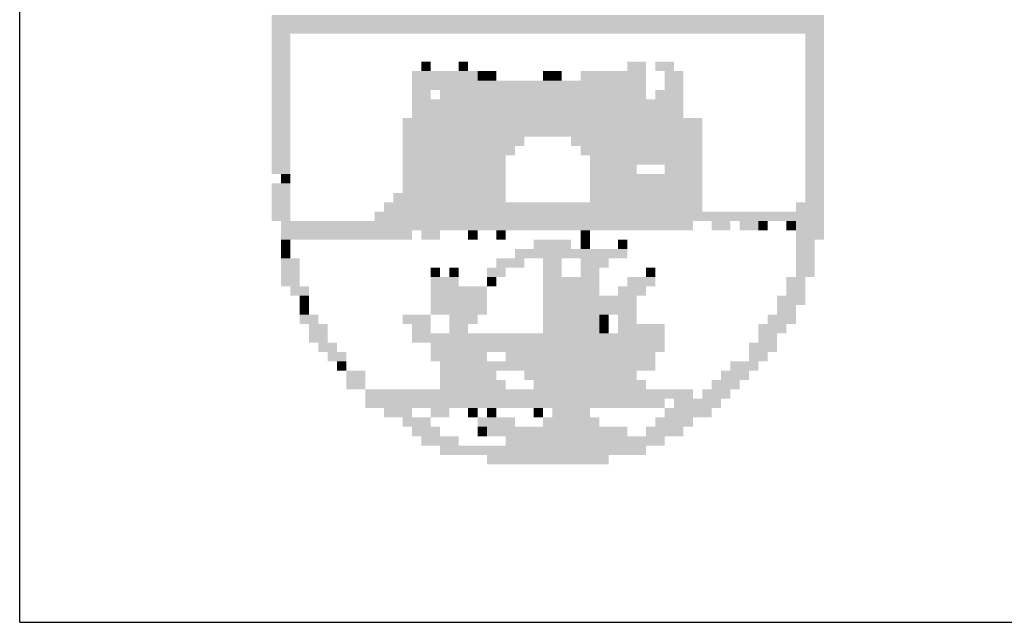
# Model space of a CAD drawing. Extents: x 183054 to 185151, y 663358 to 663952.
# Drawn here: x 183829 to 183841, y 663368 to 663376 of the extents above; entities that cross this region are included whole.
import ezdxf

# ---------------------------------------------------------------- set-up
doc = ezdxf.new("R2010")
doc.units = 0
doc.header["$MEASUREMENT"] = 0
doc.linetypes.add('LIN0', pattern=[0])
doc.layers.add('_PERFIL', color=2, linetype='LIN0')
doc.layers.add('D-SELO-LING', color=41, linetype='CONTINUOUS')

msp = doc.modelspace()

# ---------------------------------------------------------------- linework, layer by layer
at = {"layer": '_PERFIL', "color": 40}
for points in [[(183831.98323, 663375.67778), (183838.88857, 663375.67782), (183831.98323, 663375.56074), (183838.88857, 663375.56078)], [(183831.98323, 663375.56074), (183838.88857, 663375.56078), (183831.98323, 663375.4437), (183838.88857, 663375.44374)], [(183831.98323, 663375.4437), (183832.21731, 663375.4437), (183831.98323, 663375.32666), (183832.21731, 663375.32666)], [(183838.65449, 663375.44374), (183838.88857, 663375.44374), (183838.65449, 663375.3267), (183838.88857, 663375.3267)], [(183831.98323, 663375.32666), (183832.21731, 663375.32666), (183831.98323, 663375.20962), (183832.21731, 663375.20962)], [(183838.65449, 663375.3267), (183838.88857, 663375.3267), (183838.65449, 663375.20966), (183838.88857, 663375.20966)], [(183831.98323, 663375.20962), (183832.21731, 663375.20962), (183831.98323, 663375.09258), (183832.21731, 663375.09258)], [(183838.65449, 663375.20966), (183838.88857, 663375.20966), (183838.65449, 663375.09262), (183838.88857, 663375.09262)], [(183831.98323, 663375.09258), (183832.21731, 663375.09258), (183831.98323, 663374.97554), (183832.21731, 663374.97554)], [(183833.85586, 663375.09259), (183833.9729, 663375.09259), (183833.85587, 663374.97555), (183833.9729, 663374.97555)], [(183834.32402, 663375.0926), (183834.44106, 663375.0926), (183834.32402, 663374.97556), (183834.44106, 663374.97556)], [(183836.43074, 663375.09261), (183836.66482, 663375.09261), (183836.43074, 663374.97557), (183836.66482, 663374.97557)], [(183836.78186, 663375.09261), (183837.01594, 663375.09261), (183836.78186, 663374.97557), (183837.01594, 663374.97557)], [(183838.65449, 663375.09262), (183838.88857, 663375.09262), (183838.65449, 663374.97558), (183838.88857, 663374.97558)], [(183831.98323, 663374.97554), (183832.21731, 663374.97554), (183831.98323, 663374.8585), (183832.21731, 663374.8585)], [(183831.98323, 663374.8585), (183832.21731, 663374.8585), (183831.98323, 663374.74146), (183832.21731, 663374.74146)], [(183833.73883, 663374.97555), (183834.5581, 663374.97556), (183833.73883, 663374.85851), (183834.5581, 663374.85852)], [(183833.73883, 663374.85851), (183836.66482, 663374.85853), (183833.73883, 663374.74147), (183836.66482, 663374.74149)], [(183834.5581, 663374.97556), (183834.67514, 663374.97556), (183834.5581, 663374.85852), (183834.67514, 663374.85852)], [(183834.67514, 663374.97556), (183834.79218, 663374.97556), (183834.67514, 663374.85852), (183834.79218, 663374.85852)], [(183835.37738, 663374.97556), (183835.49442, 663374.97556), (183835.37738, 663374.85852), (183835.49442, 663374.85852)], [(183835.49442, 663374.97556), (183835.61146, 663374.97556), (183835.49442, 663374.85852), (183835.61146, 663374.85852)], [(183835.84554, 663374.97556), (183836.66482, 663374.97557), (183835.84554, 663374.85853), (183836.66482, 663374.85853)], [(183836.8989, 663374.97557), (183837.13298, 663374.97557), (183836.8989, 663374.85853), (183837.13298, 663374.85853)], [(183836.8989, 663374.85853), (183837.13298, 663374.85853), (183836.8989, 663374.74149), (183837.13298, 663374.74149)], [(183838.65449, 663374.97558), (183838.88857, 663374.97558), (183838.65449, 663374.85854), (183838.88857, 663374.85854)], [(183838.65449, 663374.85854), (183838.88857, 663374.85854), (183838.65449, 663374.7415), (183838.88857, 663374.7415)], [(183831.98323, 663374.74146), (183832.21731, 663374.74146), (183831.98323, 663374.62442), (183832.21731, 663374.62442)], [(183833.73883, 663374.74147), (183833.97291, 663374.74147), (183833.73883, 663374.62443), (183833.97291, 663374.62443)], [(183834.08995, 663374.74147), (183836.66482, 663374.74149), (183834.08995, 663374.62443), (183836.66482, 663374.62445)], [(183836.78186, 663374.74149), (183837.13298, 663374.74149), (183836.78186, 663374.62445), (183837.13298, 663374.62445)], [(183838.65449, 663374.7415), (183838.88857, 663374.7415), (183838.6545, 663374.62446), (183838.88857, 663374.62446)], [(183831.98323, 663374.62442), (183832.21731, 663374.62442), (183831.98323, 663374.50738), (183832.21731, 663374.50738)], [(183833.73883, 663374.62443), (183837.13298, 663374.62445), (183833.73883, 663374.50739), (183837.13298, 663374.50741)], [(183838.6545, 663374.62446), (183838.88857, 663374.62446), (183838.6545, 663374.50742), (183838.88858, 663374.50742)], [(183831.98323, 663374.50738), (183832.21731, 663374.50738), (183831.98323, 663374.39034), (183832.21731, 663374.39034)], [(183833.73883, 663374.50739), (183837.13298, 663374.50741), (183833.73883, 663374.39035), (183837.13298, 663374.39037)], [(183838.6545, 663374.50742), (183838.88858, 663374.50742), (183838.6545, 663374.39038), (183838.88858, 663374.39039)], [(183831.98323, 663374.39034), (183832.21731, 663374.39034), (183831.98323, 663374.2733), (183832.21731, 663374.2733)], [(183833.62179, 663374.39035), (183837.36706, 663374.39038), (183833.62179, 663374.27331), (183837.36706, 663374.27334)], [(183838.6545, 663374.39038), (183838.88858, 663374.39039), (183838.6545, 663374.27334), (183838.88858, 663374.27335)], [(183831.98323, 663374.2733), (183832.21731, 663374.2733), (183831.98323, 663374.15626), (183832.21731, 663374.15626)], [(183833.62179, 663374.27331), (183837.36706, 663374.27334), (183833.62179, 663374.15627), (183837.36706, 663374.1563)], [(183838.6545, 663374.27334), (183838.88858, 663374.27335), (183838.6545, 663374.1563), (183838.88858, 663374.15631)], [(183831.98323, 663374.15626), (183832.21731, 663374.15626), (183831.98324, 663374.03922), (183832.21732, 663374.03922)], [(183833.62179, 663374.15627), (183835.14331, 663374.15628), (183833.62179, 663374.03923), (183835.14331, 663374.03924)], [(183835.72851, 663374.15629), (183837.36706, 663374.1563), (183835.72851, 663374.03925), (183837.36706, 663374.03926)], [(183838.6545, 663374.1563), (183838.88858, 663374.15631), (183838.6545, 663374.03926), (183838.88858, 663374.03927)], [(183831.98324, 663374.03922), (183832.21732, 663374.03922), (183831.98324, 663373.92218), (183832.21732, 663373.92219)], [(183833.62179, 663374.03923), (183835.02627, 663374.03924), (183833.62179, 663373.92219), (183835.02627, 663373.9222)], [(183835.84555, 663374.03925), (183837.36706, 663374.03926), (183835.84555, 663373.92221), (183837.36706, 663373.92222)], [(183838.6545, 663374.03926), (183838.88858, 663374.03927), (183838.6545, 663373.92222), (183838.88858, 663373.92223)], [(183831.98324, 663373.92218), (183832.21732, 663373.92219), (183831.98324, 663373.80514), (183832.21732, 663373.80515)], [(183833.62179, 663373.92219), (183834.90923, 663373.9222), (183833.62179, 663373.80515), (183834.90923, 663373.80516)], [(183835.96259, 663373.92221), (183836.66482, 663373.92221), (183835.96259, 663373.80517), (183836.66483, 663373.80517)], [(183836.66482, 663373.92221), (183837.36706, 663373.92222), (183836.66483, 663373.80517), (183837.36706, 663373.80518)], [(183838.6545, 663373.92222), (183838.88858, 663373.92223), (183838.6545, 663373.80519), (183838.88858, 663373.80519)], [(183831.98324, 663373.80514), (183832.21732, 663373.80515), (183831.98324, 663373.6881), (183832.21732, 663373.68811)], [(183833.62179, 663373.80515), (183834.90923, 663373.80516), (183833.62179, 663373.68811), (183834.90923, 663373.68812)], [(183835.96259, 663373.80517), (183836.54779, 663373.80517), (183835.96259, 663373.68813), (183836.54779, 663373.68813)], [(183836.8989, 663373.80517), (183837.36706, 663373.80518), (183836.89891, 663373.68813), (183837.36706, 663373.68814)], [(183838.6545, 663373.80519), (183838.88858, 663373.80519), (183838.6545, 663373.68815), (183838.88858, 663373.68815)], [(183832.10028, 663373.6881), (183832.21732, 663373.68811), (183832.10028, 663373.57107), (183832.21732, 663373.57107)], [(183833.62179, 663373.68811), (183834.90923, 663373.68812), (183833.62179, 663373.57107), (183834.90923, 663373.57108)], [(183835.96259, 663373.68813), (183837.36706, 663373.68814), (183835.96259, 663373.57109), (183837.36707, 663373.5711)], [(183838.6545, 663373.68815), (183838.88858, 663373.68815), (183838.6545, 663373.57111), (183838.88858, 663373.57111)], [(183831.98324, 663373.57106), (183832.21732, 663373.57107), (183831.98324, 663373.45402), (183832.21732, 663373.45403)], [(183833.62179, 663373.57107), (183834.90923, 663373.57108), (183833.6218, 663373.45403), (183834.90923, 663373.45404)], [(183835.96259, 663373.57109), (183837.36707, 663373.5711), (183835.96259, 663373.45405), (183837.36707, 663373.45406)], [(183838.6545, 663373.57111), (183838.88858, 663373.57111), (183838.6545, 663373.45407), (183838.88858, 663373.45407)], [(183831.98324, 663373.45402), (183832.21732, 663373.45403), (183831.98324, 663373.33699), (183832.21732, 663373.33699)], [(183833.50476, 663373.45403), (183834.90923, 663373.45404), (183833.50476, 663373.33699), (183834.90923, 663373.337)], [(183835.96259, 663373.45405), (183837.36707, 663373.45406), (183835.96259, 663373.33701), (183837.36707, 663373.33702)], [(183838.6545, 663373.45407), (183838.88858, 663373.45407), (183838.6545, 663373.33703), (183838.88858, 663373.33703)], [(183831.98324, 663373.33699), (183832.21732, 663373.33699), (183831.98324, 663373.21995), (183832.21732, 663373.21995)], [(183833.38772, 663373.33699), (183837.36707, 663373.33702), (183833.38772, 663373.21995), (183837.36707, 663373.21998)], [(183838.53746, 663373.33703), (183838.88858, 663373.33703), (183838.53746, 663373.21999), (183838.88858, 663373.21999)], [(183831.98324, 663373.21995), (183832.21732, 663373.21995), (183831.98324, 663373.10291), (183832.21732, 663373.10291)], [(183833.27068, 663373.21995), (183838.88858, 663373.21999), (183833.27068, 663373.10291), (183838.88858, 663373.10295)], [(183832.10028, 663373.10291), (183837.25003, 663373.10294), (183832.10028, 663372.98587), (183837.25003, 663372.9859)], [(183837.48411, 663373.10294), (183837.71819, 663373.10294), (183837.48411, 663372.9859), (183837.71819, 663372.9859)], [(183837.83523, 663373.10294), (183838.06931, 663373.10294), (183837.83523, 663372.9859), (183838.06931, 663372.9859)], [(183838.06931, 663373.10294), (183838.18635, 663373.10294), (183838.06931, 663372.9859), (183838.18635, 663372.9859)], [(183838.42043, 663373.10295), (183838.53747, 663373.10295), (183838.42043, 663372.98591), (183838.53747, 663372.98591)], [(183838.53747, 663373.10295), (183838.88858, 663373.10295), (183838.53747, 663372.98591), (183838.88859, 663372.98591)], [(183832.10028, 663372.98587), (183833.73884, 663372.98588), (183832.10028, 663372.86883), (183833.73884, 663372.86884)], [(183833.85588, 663372.98588), (183834.08996, 663372.98588), (183833.85588, 663372.86884), (183834.08996, 663372.86884)], [(183834.44108, 663372.98588), (183834.55812, 663372.98588), (183834.44108, 663372.86884), (183834.55812, 663372.86884)], [(183834.7922, 663372.98588), (183834.90923, 663372.98588), (183834.7922, 663372.86884), (183834.90924, 663372.86884)], [(183835.84555, 663372.98589), (183835.96259, 663372.98589), (183835.84555, 663372.86885), (183835.96259, 663372.86885)], [(183838.53747, 663372.98591), (183838.88859, 663372.98591), (183838.53747, 663372.86887), (183838.88859, 663372.86887)], [(183832.10028, 663372.86883), (183832.21732, 663372.86883), (183832.10028, 663372.75179), (183832.21732, 663372.75179)], [(183835.26035, 663372.86885), (183835.72851, 663372.86885), (183835.26036, 663372.75181), (183835.72851, 663372.75181)], [(183835.84555, 663372.86885), (183835.96259, 663372.86885), (183835.84555, 663372.75181), (183835.96259, 663372.75181)], [(183836.31371, 663372.86885), (183836.43075, 663372.86885), (183836.31371, 663372.75181), (183836.43075, 663372.75181)], [(183838.53747, 663372.86887), (183838.77155, 663372.86887), (183838.53747, 663372.75183), (183838.77155, 663372.75183)], [(183832.10028, 663372.75179), (183832.21732, 663372.75179), (183832.10028, 663372.63475), (183832.21732, 663372.63475)], [(183835.02628, 663372.75181), (183836.07963, 663372.75181), (183835.02628, 663372.63477), (183836.07963, 663372.63477)], [(183836.07963, 663372.75181), (183836.43075, 663372.75181), (183836.07963, 663372.63477), (183836.43075, 663372.63477)], [(183838.53747, 663372.75183), (183838.77155, 663372.75183), (183838.53747, 663372.63479), (183838.77155, 663372.63479)], [(183832.10028, 663372.63475), (183832.33436, 663372.63475), (183832.10028, 663372.51771), (183832.33436, 663372.51771)], [(183832.10028, 663372.51771), (183832.33436, 663372.51771), (183832.10029, 663372.40067), (183832.33436, 663372.40067)], [(183833.97292, 663372.51772), (183834.08996, 663372.51772), (183833.97292, 663372.40068), (183834.08996, 663372.40068)], [(183834.207, 663372.51772), (183834.32404, 663372.51772), (183834.207, 663372.40068), (183834.32404, 663372.40068)], [(183834.67516, 663372.51772), (183834.90924, 663372.51773), (183834.67516, 663372.40068), (183834.90924, 663372.40069)], [(183834.7922, 663372.63476), (183835.14332, 663372.63477), (183834.7922, 663372.51772), (183835.14332, 663372.51773)], [(183835.3774, 663372.63477), (183835.61148, 663372.63477), (183835.3774, 663372.51773), (183835.61148, 663372.51773)], [(183835.3774, 663372.51773), (183835.61148, 663372.51773), (183835.3774, 663372.40069), (183835.61148, 663372.40069)], [(183835.84555, 663372.63477), (183836.19667, 663372.63477), (183835.84556, 663372.51773), (183836.19667, 663372.51773)], [(183835.84556, 663372.51773), (183836.07963, 663372.51773), (183835.84556, 663372.40069), (183836.07964, 663372.40069)], [(183836.66483, 663372.51774), (183836.78187, 663372.51774), (183836.66483, 663372.4007), (183836.78187, 663372.4007)], [(183838.53747, 663372.63479), (183838.77155, 663372.63479), (183838.53747, 663372.51775), (183838.77155, 663372.51775)], [(183838.53747, 663372.51775), (183838.77155, 663372.51775), (183838.53747, 663372.40071), (183838.77155, 663372.40071)], [(183832.10029, 663372.40067), (183832.33436, 663372.40067), (183832.10029, 663372.28363), (183832.33437, 663372.28363)], [(183833.97292, 663372.40068), (183834.32404, 663372.40068), (183833.97292, 663372.28364), (183834.32404, 663372.28364)], [(183834.67516, 663372.40068), (183834.7922, 663372.40068), (183834.67516, 663372.28364), (183834.7922, 663372.28365)], [(183835.3774, 663372.40069), (183835.72852, 663372.40069), (183835.3774, 663372.28365), (183835.72852, 663372.28365)], [(183835.72852, 663372.40069), (183836.07964, 663372.40069), (183835.72852, 663372.28365), (183836.07964, 663372.28365)], [(183836.43075, 663372.40069), (183836.78187, 663372.4007), (183836.43076, 663372.28366), (183836.78187, 663372.28366)], [(183838.42043, 663372.40071), (183838.65451, 663372.40071), (183838.42043, 663372.28367), (183838.65451, 663372.28367)], [(183832.21733, 663372.28363), (183832.45141, 663372.28363), (183832.21733, 663372.16659), (183832.45141, 663372.16659)], [(183833.97292, 663372.28364), (183834.67516, 663372.28364), (183833.97292, 663372.1666), (183834.67516, 663372.1666)], [(183835.3774, 663372.28365), (183836.07964, 663372.28365), (183835.3774, 663372.16661), (183836.07964, 663372.16661)], [(183836.31372, 663372.28365), (183836.66483, 663372.28366), (183836.31372, 663372.16661), (183836.66484, 663372.16662)], [(183838.42043, 663372.28367), (183838.65451, 663372.28367), (183838.42043, 663372.16663), (183838.65451, 663372.16663)], [(183832.33437, 663372.16659), (183832.45141, 663372.16659), (183832.33437, 663372.04955), (183832.45141, 663372.04955)], [(183833.97292, 663372.1666), (183834.67516, 663372.1666), (183833.97292, 663372.04956), (183834.67516, 663372.04956)], [(183835.3774, 663372.16661), (183836.19668, 663372.16661), (183835.3774, 663372.04957), (183836.19668, 663372.04957)], [(183836.19668, 663372.16661), (183836.5478, 663372.16662), (183836.19668, 663372.04957), (183836.5478, 663372.04958)], [(183838.30339, 663372.16663), (183838.65451, 663372.16663), (183838.30339, 663372.04959), (183838.65451, 663372.04959)], [(183832.33437, 663372.04955), (183832.45141, 663372.04955), (183832.33437, 663371.93251), (183832.45141, 663371.93251)], [(183833.97292, 663372.04956), (183834.67516, 663372.04956), (183833.97292, 663371.93252), (183834.67516, 663371.93253)], [(183835.3774, 663372.04957), (183836.5478, 663372.04958), (183835.3774, 663371.93253), (183836.5478, 663371.93254)], [(183838.30339, 663372.04959), (183838.53747, 663372.04959), (183838.30339, 663371.93255), (183838.53747, 663371.93255)], [(183832.33437, 663371.93251), (183832.56845, 663371.93251), (183832.33437, 663371.81547), (183832.56845, 663371.81547)], [(183833.6218, 663371.93252), (183833.97292, 663371.93252), (183833.62181, 663371.81548), (183833.97292, 663371.81548)], [(183834.207, 663371.93252), (183834.55812, 663371.93252), (183834.207, 663371.81548), (183834.55812, 663371.81548)], [(183835.3774, 663371.93253), (183836.07964, 663371.93253), (183835.3774, 663371.81549), (183836.07964, 663371.81549)], [(183836.07964, 663371.93253), (183836.19668, 663371.93253), (183836.07964, 663371.81549), (183836.19668, 663371.81549)], [(183836.31372, 663371.93254), (183836.5478, 663371.93254), (183836.31372, 663371.8155), (183836.5478, 663371.8155)], [(183838.18635, 663371.93255), (183838.53747, 663371.93255), (183838.18635, 663371.81551), (183838.53747, 663371.81551)], [(183832.45141, 663371.81547), (183832.68549, 663371.81547), (183832.45141, 663371.69843), (183832.68549, 663371.69843)], [(183833.73885, 663371.81548), (183833.97292, 663371.81548), (183833.73885, 663371.69844), (183833.97293, 663371.69844)], [(183834.207, 663371.81548), (183834.44108, 663371.81548), (183834.207, 663371.69844), (183834.44108, 663371.69844)], [(183835.3774, 663371.81549), (183836.07964, 663371.81549), (183835.3774, 663371.69845), (183836.07964, 663371.69845)], [(183836.07964, 663371.81549), (183836.19668, 663371.81549), (183836.07964, 663371.69845), (183836.19668, 663371.69846)], [(183836.31372, 663371.8155), (183836.89892, 663371.8155), (183836.31372, 663371.69846), (183836.89892, 663371.69846)], [(183838.06931, 663371.81551), (183838.42043, 663371.81551), (183838.06932, 663371.69847), (183838.42043, 663371.69847)], [(183832.45141, 663371.69843), (183832.68549, 663371.69843), (183832.45141, 663371.58139), (183832.68549, 663371.58139)], [(183833.73885, 663371.69844), (183836.07964, 663371.69845), (183833.73885, 663371.5814), (183836.07964, 663371.58141)], [(183836.07964, 663371.69845), (183836.89892, 663371.69846), (183836.07964, 663371.58141), (183836.89892, 663371.58142)], [(183838.06932, 663371.69847), (183838.30339, 663371.69847), (183838.06932, 663371.58143), (183838.3034, 663371.58143)], [(183832.56845, 663371.58139), (183832.80253, 663371.58139), (183832.56845, 663371.46435), (183832.80253, 663371.46435)], [(183833.97293, 663371.5814), (183836.89892, 663371.58142), (183833.97293, 663371.46436), (183836.89892, 663371.46438)], [(183837.95228, 663371.58143), (183838.3034, 663371.58143), (183837.95228, 663371.46439), (183838.3034, 663371.46439)], [(183832.68549, 663371.46435), (183832.91957, 663371.46436), (183832.68549, 663371.34731), (183832.91957, 663371.34732)], [(183833.97293, 663371.46436), (183834.67516, 663371.46437), (183833.97293, 663371.34732), (183834.67517, 663371.34733)], [(183834.90924, 663371.46437), (183835.3774, 663371.46437), (183834.90925, 663371.34733), (183835.3774, 663371.34733)], [(183835.3774, 663371.46437), (183836.78188, 663371.46438), (183835.3774, 663371.34733), (183836.78188, 663371.34734)], [(183837.95228, 663371.46439), (183838.18636, 663371.46439), (183837.95228, 663371.34735), (183838.18636, 663371.34735)], [(183832.80253, 663371.34732), (183832.91957, 663371.34732), (183832.80253, 663371.23028), (183832.91957, 663371.23028)], [(183834.08997, 663371.34732), (183836.78188, 663371.34734), (183834.08997, 663371.23028), (183836.78188, 663371.2303)], [(183837.7182, 663371.34735), (183838.06932, 663371.34735), (183837.7182, 663371.23031), (183838.06932, 663371.23031)], [(183832.91957, 663371.23028), (183833.15365, 663371.23028), (183832.91957, 663371.11324), (183833.15365, 663371.11324)], [(183834.08997, 663371.23028), (183834.79221, 663371.23029), (183834.08997, 663371.11324), (183834.79221, 663371.11325)], [(183835.14333, 663371.23029), (183836.5478, 663371.2303), (183835.14333, 663371.11325), (183836.5478, 663371.11326)], [(183837.60116, 663371.23031), (183837.95228, 663371.23031), (183837.60116, 663371.11327), (183837.95228, 663371.11327)], [(183832.91957, 663371.11324), (183833.15365, 663371.11324), (183832.91957, 663370.9962), (183833.15365, 663370.9962)], [(183834.08997, 663371.11324), (183834.90925, 663371.11325), (183834.08997, 663370.9962), (183834.90925, 663370.99621)], [(183835.26037, 663371.11325), (183836.66484, 663371.11326), (183835.26037, 663370.99621), (183836.66484, 663370.99622)], [(183837.48412, 663371.11326), (183837.83524, 663371.11327), (183837.48412, 663370.99622), (183837.83524, 663370.99623)], [(183833.15365, 663370.9962), (183833.97293, 663370.9962), (183833.15365, 663370.87916), (183833.97293, 663370.87916)], [(183833.97293, 663370.9962), (183837.25004, 663370.99622), (183833.97293, 663370.87916), (183837.25004, 663370.87918)], [(183837.36708, 663370.99622), (183837.7182, 663370.99623), (183837.36708, 663370.87918), (183837.7182, 663370.87919)], [(183833.15365, 663370.87916), (183836.89892, 663370.87918), (183833.15365, 663370.76212), (183836.89892, 663370.76214)], [(183837.01596, 663370.87918), (183837.60116, 663370.87919), (183837.01596, 663370.76214), (183837.60116, 663370.76215)], [(183833.38773, 663370.76212), (183833.73885, 663370.76212), (183833.38773, 663370.64508), (183833.73885, 663370.64508)], [(183833.97293, 663370.76212), (183834.20701, 663370.76213), (183833.97293, 663370.64508), (183834.20701, 663370.64509)], [(183834.44109, 663370.76213), (183834.55813, 663370.76213), (183834.44109, 663370.64509), (183834.55813, 663370.64509)], [(183834.67517, 663370.76213), (183834.79221, 663370.76213), (183834.67517, 663370.64509), (183834.79221, 663370.64509)], [(183835.26037, 663370.76213), (183835.37741, 663370.76213), (183835.26037, 663370.64509), (183835.37741, 663370.64509)], [(183835.49445, 663370.76213), (183835.96261, 663370.76214), (183835.49445, 663370.64509), (183835.96261, 663370.6451)], [(183836.89892, 663370.76214), (183837.48412, 663370.76215), (183836.89892, 663370.6451), (183837.48412, 663370.64511)], [(183833.62181, 663370.64508), (183833.97293, 663370.64508), (183833.62181, 663370.52804), (183833.97293, 663370.52804)], [(183834.55813, 663370.64509), (183835.02629, 663370.64509), (183834.55813, 663370.52805), (183835.02629, 663370.52805)], [(183835.37741, 663370.64509), (183836.07965, 663370.6451), (183835.37741, 663370.52805), (183836.07965, 663370.52806)], [(183836.78188, 663370.6451), (183837.25004, 663370.6451), (183836.78189, 663370.52806), (183837.25004, 663370.52806)], [(183833.73885, 663370.52804), (183834.08997, 663370.52805), (183833.73885, 663370.411), (183834.08997, 663370.41101)], [(183834.55813, 663370.52805), (183834.67517, 663370.52805), (183834.55813, 663370.41101), (183834.67517, 663370.41101)], [(183834.67517, 663370.52805), (183836.43077, 663370.52806), (183834.67517, 663370.41101), (183836.43077, 663370.41102)], [(183836.66485, 663370.52806), (183837.133, 663370.52806), (183836.66485, 663370.41102), (183837.13301, 663370.41102)], [(183833.85589, 663370.411), (183834.32405, 663370.41101), (183833.85589, 663370.29396), (183834.32405, 663370.29397)], [(183834.90925, 663370.41101), (183836.89893, 663370.41102), (183834.90925, 663370.29397), (183836.89893, 663370.29398)], [(183834.08997, 663370.29397), (183834.79221, 663370.29397), (183834.08997, 663370.17693), (183834.79221, 663370.17693)], [(183834.67517, 663370.17693), (183836.19669, 663370.17694), (183834.67517, 663370.05989), (183836.19669, 663370.0599)], [(183834.79221, 663370.29397), (183836.66485, 663370.29398), (183834.79221, 663370.17693), (183836.66485, 663370.17694)]]:
    msp.add_solid(points, dxfattribs=at)
at = {"layer": 'D-SELO-LING'}
for q in [(183828.83493, 663386.08356), (183993.83493, 663368.08356)]:
    msp.add_line((183828.83493, 663368.08356), q, dxfattribs=at)

doc.saveas('drawing.dxf')
